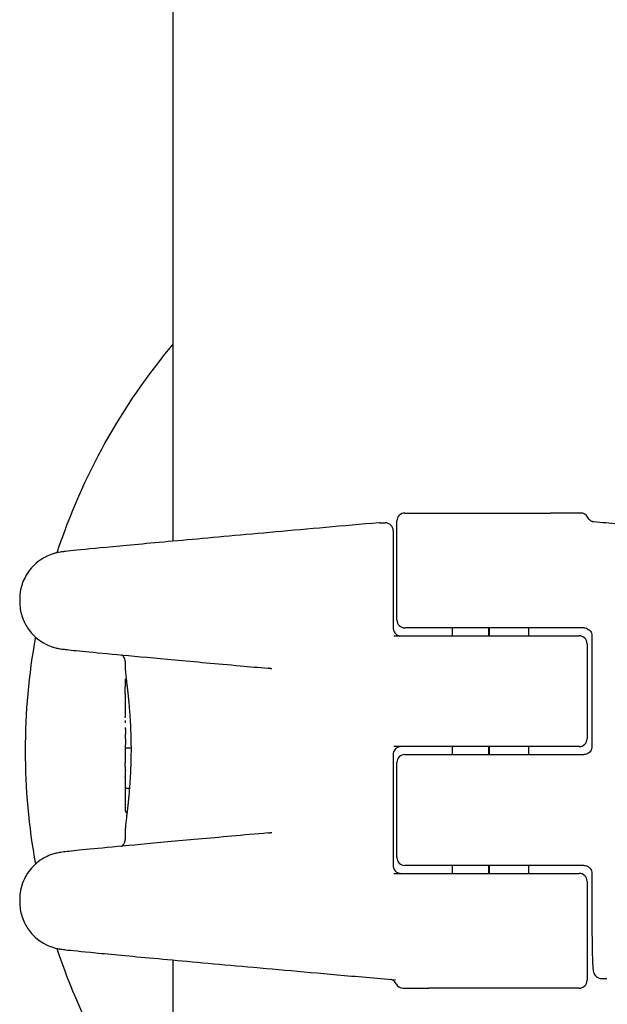
# Model space of a CAD drawing. Units: millimetres. Extents: x -5607 to 5506, y -3769 to 4344.
# Drawn here: x 2055 to 2092, y 1710 to 1773 of the extents above; entities that cross this region are included whole.
import ezdxf

# ---------------------------------------------------------------- set-up
doc = ezdxf.new("R2010")
doc.units = ezdxf.units.MM
doc.header["$LTSCALE"] = 100
doc.layers.add('SW_Toestellen', color=2, linetype='Continuous')

msp = doc.modelspace()

# ---------------------------------------------------------------- linework, layer by layer
at = {"layer": 'SW_Toestellen'}
for p, q in [((2065, 1980.399), (2065, 1739.711)), ((2079.634, 1741.494), (2088.818, 1741.494)), ((2090.265, 1741.494), (2088.818, 1741.494)), ((2090.733, 1741.494), (2090.265, 1741.494)), ((2078.055, 1740.879), (2078.401, 1740.879)), ((2079.134, 1734.744), (2079.134, 1740.994)), ((2078.901, 1740.379), (2078.901, 1734.244)), ((2055.338, 1736.055), (2055.338, 1735.89)), ((2078.947, 1733.744), (2084.919, 1733.744)), ((2084.919, 1734.244), (2079.634, 1734.244)), ((2082.634, 1734.244), (2082.634, 1733.744)), ((2084.917, 1734.244), (2084.917, 1733.744)), ((2090.938, 1734.244), (2084.919, 1734.244)), ((2084.919, 1733.744), (2090.634, 1733.744)), ((2084.953, 1734.244), (2084.953, 1733.744)), ((2087.442, 1734.244), (2087.442, 1733.744)), ((2091.446, 1733.744), (2091.446, 1726.744)), ((2091.134, 1733.244), (2091.134, 1727.244)), ((2062, 1732.109), (2062, 1731.674)), ((2062, 1730.084), (2062, 1728.626)), ((2062, 1726.731), (2062, 1725.82)), ((2062.361, 1726.647), (2062.143, 1726.647)), ((2084.919, 1726.744), (2078.947, 1726.744)), ((2082.634, 1726.744), (2082.634, 1726.244)), ((2084.917, 1726.744), (2084.917, 1726.244)), ((2090.634, 1726.744), (2084.919, 1726.744)), ((2084.953, 1726.744), (2084.953, 1726.244)), ((2087.442, 1726.744), (2087.442, 1726.244)), ((2078.901, 1726.244), (2078.901, 1719.244)), ((2079.134, 1719.744), (2079.134, 1725.744)), ((2079.634, 1726.244), (2084.919, 1726.244)), ((2084.919, 1726.244), (2090.938, 1726.244)), ((2062, 1724.773), (2062, 1723.953)), ((2062.26, 1724.096), (2062.102, 1724.096)), ((2062, 1723.492), (2062, 1722.687)), ((2062.109, 1722.586), (2062.1, 1722.586)), ((2062, 1721.491), (2062, 1720.878)), ((2084.919, 1719.244), (2079.634, 1719.244)), ((2082.634, 1719.244), (2082.634, 1718.744)), ((2084.917, 1719.244), (2084.917, 1718.744)), ((2090.938, 1719.244), (2084.919, 1719.244)), ((2084.953, 1719.244), (2084.953, 1718.744)), ((2087.442, 1719.244), (2087.442, 1718.744)), ((2078.947, 1718.744), (2084.919, 1718.744)), ((2084.919, 1718.744), (2090.634, 1718.744)), ((2091.134, 1718.244), (2091.134, 1711.994)), ((2091.446, 1718.744), (2091.446, 1715.067)), ((2055.338, 1717.097), (2055.338, 1716.932)), ((2065, 1713.276), (2065, 838.399)), ((2092.044, 1712.108), (2092.39, 1712.108)), ((2079.535, 1711.494), (2079.84, 1711.494)), ((2079.84, 1711.494), (2081.142, 1711.494)), ((2090.634, 1711.494), (2081.142, 1711.494))]:
    msp.add_line(p, q, dxfattribs=at)
for centre, radius, start, end in [((2095.686, 1726.494), 40, 140.09921, 161.8041), ((2079.634, 1740.994), 0.5, 90, 180), ((2090.733, 1740.994), 0.5, 25.7032, 90), ((2078.401, 1740.379), 0.5, 0, 90), ((2079.634, 1734.744), 0.5, 180, 270), ((2090.634, 1733.244), 0.5, 0, 90), ((2095.686, 1726.494), 40, 169.68094, 190.31906), ((2090.634, 1727.244), 0.5, 270, 0), ((2079.634, 1725.744), 0.5, 90, 180), ((2079.634, 1719.744), 0.5, 180, 270), ((2090.634, 1718.244), 0.5, 0, 90), ((2095.686, 1726.494), 40, 198.1959, 219.90079), ((2090.634, 1711.994), 0.5, 270, 0), ((2079.535, 1711.994), 0.5, 205.7032, 270)]:
    msp.add_arc(centre, radius, start, end, dxfattribs=at)
for centre, major_axis, ratio, start_param, end_param in [((2078.058, 1740.354), (-0.062, 0.522), 0.979287, 6.166578, 6.252974), ((2062.07, 1726.966), (0.036, -3.36), 0.017957, 4.270912, 4.317987), ((2068.503, 1715.255), (2.69, -33.681), 0.175777, 4.311777, 4.31517), ((2068.344, 1715.234), (2.627, -33.707), 0.171323, 4.315505, 4.318896), ((2065.375, 1718.163), (1.432, -25.592), 0.119432, 4.322075, 4.330805), ((2061.994, 1727.18), (0.001, -0.749), 0.017362, 1.857339, 2.063805), ((2061.991, 1727.191), (0, -0.71), 0.022335, 1.629255, 1.857416), ((2062.024, 1725.034), (-0.022, 0.847), 0.010348, 0.382699, 0.504473), ((2062.01, 1725.204), (0.01, -0.652), 0.004562, 3.647425, 3.79513), ((2062.002, 1725.392), (0.002, -0.414), 0.002909, 2.240854, 2.487003), ((2062.001, 1725.452), (0.001, -0.285), 0.006847, 2.238406, 2.337737), ((2062.001, 1725.268), (0.003, -0.583), 0.004555, 2.188847, 2.236433), ((2061.999, 1725.316), (0.001, -0.5), 0.007821, 2.051808, 2.189166), ((2061.998, 1725.329), (0.001, -0.473), 0.011099, 1.904897, 2.051911), ((2061.997, 1725.346), (0, -0.42), 0.014941, 1.376807, 1.905076), ((2062.1, 1723.526), (-0.1, 0.0001), 0.523455, 0, 0.000999), ((2062.041, 1722.523), (-0.021, 1.92), 0.018571, 1.020519, 1.041315)]:
    msp.add_ellipse(centre, major_axis=major_axis, ratio=ratio, start_param=start_param, end_param=end_param, dxfattribs=at)
for points, knots in [([(2091.552, 1740.935), (2091.552, 1740.935), (2091.55, 1740.935), (2091.544, 1740.936), (2091.54, 1740.936), (2091.516, 1740.942), (2091.511, 1740.943), (2091.494, 1740.947), (2091.483, 1740.95), (2091.449, 1740.963), (2091.431, 1740.969), (2091.373, 1741), (2091.331, 1741.017), (2091.238, 1741.121), (2091.209, 1741.157), (2091.184, 1741.21)], [-0.10272697, -0.10272697, -0.10272697, -0.10272697, -0.08576604, -0.08576604, -0.06333936, -0.06333936, -0.05810087, -0.05810087, -0.05156059, -0.05156059, -0.04703148, -0.04703148, -0.04253352, -0.04253352, -0.04091268, -0.04091268, -0.04091268, -0.04091268]), ([(2078.011, 1740.877), (2075.728, 1740.675), (2073.532, 1740.48), (2069.456, 1740.115), (2067.577, 1739.946), (2064.259, 1739.644), (2062.82, 1739.512), (2060.474, 1739.292), (2059.568, 1739.206), (2058.641, 1739.113), (2058.406, 1739.088), (2058.138, 1739.057), (2058.068, 1739.049), (2057.933, 1739.03), (2057.892, 1739.026), (2057.75, 1738.998), (2057.712, 1738.99), (2057.63, 1738.971), (2057.599, 1738.963), (2057.503, 1738.937), (2057.431, 1738.918), (2057.207, 1738.836), (2057.076, 1738.792), (2056.705, 1738.575), (2056.563, 1738.486), (2056.259, 1738.223), (2056.122, 1738.091), (2055.874, 1737.773), (2055.771, 1737.621), (2055.526, 1737.148), (2055.393, 1736.772), (2055.343, 1736.247), (2055.338, 1736.151), (2055.338, 1736.055)], [-1.324122, -1.324122, -1.324122, -1.324122, -1.067136, -1.067136, -0.81015, -0.81015, -0.553163, -0.553163, -0.296177, -0.296177, -0.167683, -0.167683, -0.103437, -0.103437, -0.071314, -0.071314, -0.062232, -0.062232, -0.057934, -0.057934, -0.05151, -0.05151, -0.046048, -0.046048, -0.043601, -0.043601, -0.042056, -0.042056, -0.041045, -0.041045, -0.039522, -0.039522, -0.03919, -0.03919, -0.03919, -0.03919]), ([(2091.451, 1740.962), (2091.484, 1740.959), (2091.518, 1740.956), (2092.068, 1740.909), (2092.579, 1740.865), (2093.588, 1740.778), (2094.087, 1740.735), (2095.069, 1740.65), (2095.552, 1740.609), (2096.502, 1740.527), (2096.968, 1740.488), (2097.879, 1740.41), (2098.325, 1740.372), (2099.194, 1740.298), (2099.617, 1740.262), (2100.438, 1740.192), (2100.837, 1740.159), (2101.606, 1740.094), (2101.978, 1740.063), (2102.691, 1740.003), (2103.033, 1739.975), (2103.687, 1739.921), (2103.998, 1739.895), (2104.588, 1739.846), (2104.867, 1739.823), (2105.39, 1739.781), (2105.635, 1739.761), (2106.089, 1739.725), (2106.298, 1739.708), (2106.68, 1739.678), (2106.852, 1739.665), (2107.16, 1739.641), (2107.295, 1739.631), (2107.583, 1739.61), (2107.714, 1739.602), (2107.838, 1739.595), (2107.868, 1739.593), (2107.882, 1739.593), (2107.884, 1739.593), (2107.884, 1739.593)], [-1.289267, -1.289267, -1.289267, -1.289267, -1.284446, -1.284446, -1.210911, -1.210911, -1.137376, -1.137376, -1.06384, -1.06384, -0.990305, -0.990305, -0.91677, -0.91677, -0.843234, -0.843234, -0.769699, -0.769699, -0.696163, -0.696163, -0.622628, -0.622628, -0.549093, -0.549093, -0.475557, -0.475557, -0.402022, -0.402022, -0.328487, -0.328487, -0.254951, -0.254951, -0.181416, -0.181416, -0.071113, -0.071113, -0.015961, -0.015961, -0.003727, -0.003727, -0.003727, -0.003727]), ([(2055.338, 1735.89), (2055.338, 1735.57), (2055.392, 1735.262), (2055.569, 1734.693), (2055.699, 1734.446), (2056, 1733.984), (2056.168, 1733.811), (2056.54, 1733.468), (2056.708, 1733.367), (2057.065, 1733.161), (2057.191, 1733.116), (2057.398, 1733.039), (2057.467, 1733.018), (2057.584, 1732.985), (2057.628, 1732.974), (2057.717, 1732.954), (2057.753, 1732.946), (2057.846, 1732.928), (2057.883, 1732.923), (2058.045, 1732.898), (2058.112, 1732.891), (2058.49, 1732.847), (2058.91, 1732.805), (2060.12, 1732.687), (2060.9, 1732.613), (2062.784, 1732.437), (2063.888, 1732.335), (2066.377, 1732.108), (2067.761, 1731.983), (2069.825, 1731.797), (2070.409, 1731.745), (2071.007, 1731.691)], [0.03919, 0.03919, 0.03919, 0.03919, 0.040288, 0.040288, 0.04156, 0.04156, 0.043314, 0.043314, 0.046183, 0.046183, 0.051151, 0.051151, 0.056626, 0.056626, 0.062643, 0.062643, 0.071518, 0.071518, 0.08999, 0.08999, 0.164309, 0.164309, 0.365775, 0.365775, 0.567242, 0.567242, 0.768708, 0.768708, 0.970175, 0.970175, 1.046523, 1.046523, 1.046523, 1.046523]), ([(2078.901, 1734.244), (2078.901, 1734.2), (2078.906, 1734.156), (2078.929, 1734.071), (2078.946, 1734.029), (2078.992, 1733.948), (2079.022, 1733.909), (2079.094, 1733.841), (2079.136, 1733.812), (2079.226, 1733.769), (2079.275, 1733.754), (2079.345, 1733.745), (2079.366, 1733.744), (2079.388, 1733.744)], [0, 0, 0, 0, 0.0258472, 0.0258472, 0.052739, 0.052739, 0.0826302, 0.0826302, 0.114789, 0.114789, 0.1469479, 0.1469479, 0.1607942, 0.1607942, 0.1607942, 0.1607942]), ([(2090.938, 1734.244), (2090.991, 1734.244), (2091.044, 1734.235), (2091.145, 1734.203), (2091.193, 1734.179), (2091.279, 1734.118), (2091.317, 1734.08), (2091.379, 1733.996), (2091.404, 1733.948), (2091.436, 1733.851), (2091.445, 1733.801), (2091.446, 1733.749), (2091.446, 1733.746), (2091.446, 1733.744)], [0, 0, 0, 0, 0.0317831, 0.0317831, 0.0635662, 0.0635662, 0.0953493, 0.0953493, 0.1271324, 0.1271324, 0.1573437, 0.1573437, 0.1589156, 0.1589156, 0.1589156, 0.1589156]), ([(2062, 1732.109), (2062, 1732.163), (2061.991, 1732.215), (2061.961, 1732.31), (2061.939, 1732.351), (2061.89, 1732.426), (2061.863, 1732.454), (2061.81, 1732.503), (2061.787, 1732.519), (2061.768, 1732.531), (2061.767, 1732.531), (2061.766, 1732.532)], [0.039190269, 0.039190269, 0.039190269, 0.039190269, 0.040302332, 0.040302332, 0.041585909, 0.041585909, 0.043279377, 0.043279377, 0.045459991, 0.045459991, 0.045530907, 0.045530907, 0.045530907, 0.045530907]), ([(2062, 1731.674), (2062, 1731.649), (2062.001, 1731.621), (2062.004, 1731.556), (2062.007, 1731.52), (2062.013, 1731.441), (2062.017, 1731.398), (2062.027, 1731.304), (2062.032, 1731.254), (2062.044, 1731.145), (2062.051, 1731.088), (2062.065, 1730.965), (2062.072, 1730.901), (2062.088, 1730.764), (2062.096, 1730.693), (2062.113, 1730.544), (2062.122, 1730.466), (2062.141, 1730.305), (2062.15, 1730.221), (2062.168, 1730.049), (2062.178, 1729.959), (2062.196, 1729.776), (2062.206, 1729.681), (2062.224, 1729.488), (2062.233, 1729.389), (2062.25, 1729.186), (2062.259, 1729.083), (2062.275, 1728.873), (2062.283, 1728.766), (2062.298, 1728.548), (2062.305, 1728.438), (2062.317, 1728.215), (2062.323, 1728.101), (2062.334, 1727.873), (2062.338, 1727.758), (2062.349, 1727.468), (2062.353, 1727.292), (2062.359, 1726.938), (2062.361, 1726.76), (2062.361, 1726.583)], [0.9129225, 0.9129225, 0.9129225, 0.9129225, 0.9486036, 0.9486036, 0.9842847, 0.9842847, 1.0199658, 1.0199658, 1.0556469, 1.0556469, 1.091328, 1.091328, 1.1270091, 1.1270091, 1.1626902, 1.1626902, 1.1983713, 1.1983713, 1.2340524, 1.2340524, 1.2697335, 1.2697335, 1.3054146, 1.3054146, 1.3410957, 1.3410957, 1.3767768, 1.3767768, 1.4124579, 1.4124579, 1.448139, 1.448139, 1.4838201, 1.4838201, 1.5195012, 1.5195012, 1.5730228, 1.5730228, 1.6265444, 1.6265444, 1.6265444, 1.6265444]), ([(2071.236, 1731.663), (2071.22, 1731.665), (2071.205, 1731.667), (2071.175, 1731.672), (2071.159, 1731.674), (2071.129, 1731.678), (2071.113, 1731.68), (2071.083, 1731.683), (2071.068, 1731.685), (2071.037, 1731.688), (2071.022, 1731.69), (2071.007, 1731.691)], [0.90477307, 0.90477307, 0.90477307, 0.90477307, 0.91498442, 0.91498442, 0.92519576, 0.92519576, 0.93540711, 0.93540711, 0.94561845, 0.94561845, 0.9558298, 0.9558298, 0.9558298, 0.9558298]), ([(2062, 1730.084), (2062, 1730.131), (2062, 1730.177), (2062, 1730.269), (2062.001, 1730.315), (2062.001, 1730.405), (2062.002, 1730.45), (2062.003, 1730.539), (2062.003, 1730.583), (2062.005, 1730.67), (2062.005, 1730.713), (2062.006, 1730.756)], [0.1445997, 0.1445997, 0.1445997, 0.1445997, 0.16193949, 0.16193949, 0.17927929, 0.17927929, 0.19661908, 0.19661908, 0.21395887, 0.21395887, 0.23129866, 0.23129866, 0.23129866, 0.23129866]), ([(2062.006, 1730.756), (2062.007, 1730.766), (2062.007, 1730.775), (2062.007, 1730.794), (2062.007, 1730.803), (2062.008, 1730.821), (2062.008, 1730.83), (2062.009, 1730.847), (2062.009, 1730.855), (2062.01, 1730.871), (2062.01, 1730.879), (2062.01, 1730.887)], [0, 0, 0, 0, 0.00398328, 0.00398328, 0.00796656, 0.00796656, 0.01194984, 0.01194984, 0.01593312, 0.01593312, 0.0199164, 0.0199164, 0.0199164, 0.0199164]), ([(2062.01, 1730.887), (2062.011, 1730.894), (2062.011, 1730.901), (2062.012, 1730.914), (2062.012, 1730.92), (2062.013, 1730.932), (2062.013, 1730.938), (2062.014, 1730.948), (2062.015, 1730.953), (2062.016, 1730.963), (2062.016, 1730.968), (2062.017, 1730.972)], [0, 0, 0, 0, 0.00377983, 0.00377983, 0.00755965, 0.00755965, 0.01133948, 0.01133948, 0.0151193, 0.0151193, 0.01889913, 0.01889913, 0.01889913, 0.01889913]), ([(2062.017, 1730.972), (2062.017, 1730.974), (2062.017, 1730.976), (2062.018, 1730.979), (2062.018, 1730.981), (2062.019, 1730.985), (2062.019, 1730.987), (2062.02, 1730.991), (2062.021, 1730.993), (2062.023, 1730.999), (2062.023, 1731.001), (2062.025, 1731.005)], [0, 0, 0, 0, 0.001403837, 0.001403837, 0.002807674, 0.002807674, 0.004211511, 0.004211511, 0.005615347, 0.005615347, 0.007019184, 0.007019184, 0.007019184, 0.007019184]), ([(2062.025, 1731.005), (2062.026, 1731.007), (2062.027, 1731.01), (2062.03, 1731.017), (2062.032, 1731.02), (2062.037, 1731.029), (2062.041, 1731.035), (2062.05, 1731.043), (2062.052, 1731.046), (2062.055, 1731.048)], [0, 0, 0, 0, 0.000859293, 0.000859293, 0.001718586, 0.001718586, 0.002577879, 0.002577879, 0.002900659, 0.002900659, 0.002900659, 0.002900659]), ([(2062.005, 1727.536), (2062.005, 1727.536), (2062.005, 1727.536), (2062.005, 1727.535), (2062.005, 1727.535), (2062.005, 1727.535)], [-0.0000731827, -0.0000731827, -0.0000731827, -0.0000731827, 0, 0, 0.0001547428, 0.0001547428, 0.0001547428, 0.0001547428]), ([(2062.005, 1726.939), (2062.004, 1726.924), (2062.004, 1726.909), (2062.003, 1726.882), (2062.003, 1726.87), (2062.003, 1726.847), (2062.002, 1726.837), (2062.002, 1726.818), (2062.002, 1726.81), (2062.001, 1726.797), (2062.001, 1726.792), (2062.001, 1726.788)], [0, 0, 0, 0, 0.00619686, 0.00619686, 0.01239371, 0.01239371, 0.01859057, 0.01859057, 0.02478742, 0.02478742, 0.03098428, 0.03098428, 0.03098428, 0.03098428]), ([(2062.007, 1727.233), (2062.007, 1727.212), (2062.007, 1727.19), (2062.007, 1727.148), (2062.007, 1727.127), (2062.006, 1727.085), (2062.006, 1727.065), (2062.006, 1727.026), (2062.006, 1727.007), (2062.005, 1726.972), (2062.005, 1726.955), (2062.005, 1726.939)], [0, 0, 0, 0, 0.00643495, 0.00643495, 0.01286989, 0.01286989, 0.01930484, 0.01930484, 0.02573979, 0.02573979, 0.03217474, 0.03217474, 0.03217474, 0.03217474]), ([(2062.001, 1726.788), (2062.001, 1726.786), (2062.001, 1726.784), (2062.001, 1726.78), (2062.001, 1726.778), (2062.001, 1726.775), (2062, 1726.773), (2062, 1726.769), (2062, 1726.767), (2062, 1726.763), (2062, 1726.761), (2062, 1726.758)], [0, 0, 0, 0, 0.00221059, 0.00221059, 0.00442119, 0.00442119, 0.00663178, 0.00663178, 0.00884238, 0.00884238, 0.01105297, 0.01105297, 0.01105297, 0.01105297]), ([(2062.361, 1726.583), (2062.361, 1726.464), (2062.36, 1726.345), (2062.358, 1726.109), (2062.355, 1725.991), (2062.35, 1725.756), (2062.347, 1725.639), (2062.338, 1725.407), (2062.334, 1725.292), (2062.323, 1725.063), (2062.317, 1724.95), (2062.305, 1724.727), (2062.298, 1724.617), (2062.283, 1724.399), (2062.275, 1724.292), (2062.259, 1724.082), (2062.25, 1723.979), (2062.233, 1723.776), (2062.224, 1723.677), (2062.206, 1723.484), (2062.196, 1723.389), (2062.178, 1723.206), (2062.168, 1723.116), (2062.15, 1722.944), (2062.141, 1722.86), (2062.122, 1722.699), (2062.113, 1722.621), (2062.096, 1722.472), (2062.088, 1722.401), (2062.072, 1722.264), (2062.065, 1722.2), (2062.051, 1722.077), (2062.044, 1722.02), (2062.032, 1721.911), (2062.027, 1721.861), (2062.015, 1721.743), (2062.01, 1721.681), (2062.002, 1721.574), (2062, 1721.529), (2062, 1721.491)], [0, 0, 0, 0, 0.0356805, 0.0356805, 0.071361, 0.071361, 0.1070416, 0.1070416, 0.1427221, 0.1427221, 0.1784026, 0.1784026, 0.2140831, 0.2140831, 0.2497636, 0.2497636, 0.2854442, 0.2854442, 0.3211247, 0.3211247, 0.3568052, 0.3568052, 0.3924857, 0.3924857, 0.4281662, 0.4281662, 0.4638467, 0.4638467, 0.4995273, 0.4995273, 0.5352078, 0.5352078, 0.5708883, 0.5708883, 0.6065688, 0.6065688, 0.6600896, 0.6600896, 0.7136104, 0.7136104, 0.7136104, 0.7136104]), ([(2062.143, 1726.647), (2062.13, 1726.647), (2062.117, 1726.647), (2062.093, 1726.646), (2062.081, 1726.645), (2062.062, 1726.643), (2062.054, 1726.642), (2062.042, 1726.64), (2062.038, 1726.638), (2062.038, 1726.637), (2062.038, 1726.637), (2062.038, 1726.637)], [-0.01572716, -0.01572716, -0.01572716, -0.01572716, -0.01182123, -0.01182123, -0.00791501, -0.00791501, -0.00400817, -0.00400817, 0, 0, 0.00007311, 0.00007311, 0.00007311, 0.00007311]), ([(2079.388, 1726.744), (2079.338, 1726.744), (2079.288, 1726.736), (2079.194, 1726.705), (2079.149, 1726.682), (2079.066, 1726.623), (2079.029, 1726.586), (2078.968, 1726.503), (2078.944, 1726.456), (2078.912, 1726.362), (2078.904, 1726.316), (2078.901, 1726.261), (2078.901, 1726.252), (2078.901, 1726.244)], [0, 0, 0, 0, 0.0321591, 0.0321591, 0.0643181, 0.0643181, 0.0964772, 0.0964772, 0.1280533, 0.1280533, 0.1555547, 0.1555547, 0.1607954, 0.1607954, 0.1607954, 0.1607954]), ([(2091.446, 1726.744), (2091.446, 1726.695), (2091.438, 1726.646), (2091.409, 1726.552), (2091.388, 1726.506), (2091.33, 1726.422), (2091.293, 1726.383), (2091.21, 1726.318), (2091.163, 1726.293), (2091.064, 1726.256), (2091.011, 1726.246), (2090.951, 1726.244), (2090.945, 1726.244), (2090.938, 1726.244)], [0, 0, 0, 0, 0.0294924, 0.0294924, 0.0596081, 0.0596081, 0.0912889, 0.0912889, 0.1230719, 0.1230719, 0.1548549, 0.1548549, 0.1589151, 0.1589151, 0.1589151, 0.1589151]), ([(2062.001, 1725.651), (2062.001, 1725.651), (2062.001, 1725.65), (2062.001, 1725.65), (2062.001, 1725.65), (2062.001, 1725.65)], [-0.0000730995, -0.0000730995, -0.0000730995, -0.0000730995, 0, 0, 0.0000699856, 0.0000699856, 0.0000699856, 0.0000699856]), ([(2062.002, 1725.071), (2062.001, 1725.055), (2062.001, 1725.039), (2062.001, 1725.008), (2062.001, 1724.993), (2062.001, 1724.962), (2062.001, 1724.947), (2062.001, 1724.918), (2062, 1724.904), (2062, 1724.876), (2062, 1724.862), (2062, 1724.848)], [0.00000425, 0.00000425, 0.00000425, 0.00000425, 0.00589764, 0.00589764, 0.01179103, 0.01179103, 0.01768442, 0.01768442, 0.02357781, 0.02357781, 0.0294712, 0.0294712, 0.0294712, 0.0294712]), ([(2062.003, 1725.265), (2062.003, 1725.251), (2062.003, 1725.238), (2062.003, 1725.21), (2062.002, 1725.197), (2062.002, 1725.17), (2062.002, 1725.157), (2062.002, 1725.132), (2062.002, 1725.119), (2062.002, 1725.095), (2062.002, 1725.083), (2062.002, 1725.071)], [0, 0, 0, 0, 0.00426623, 0.00426623, 0.00853245, 0.00853245, 0.01279868, 0.01279868, 0.0170649, 0.0170649, 0.02133113, 0.02133113, 0.02133113, 0.02133113]), ([(2062, 1723.953), (2062, 1723.924), (2062, 1723.892), (2062, 1723.81), (2062, 1723.759), (2062, 1723.668), (2062, 1723.629), (2062, 1723.57), (2062, 1723.547), (2062, 1723.526)], [-0.04537822, -0.04537822, -0.04537822, -0.04537822, -0.03448143, -0.03448143, -0.01915635, -0.01915635, -0.00736783, -0.00736783, -0.00000614, -0.00000614, -0.00000614, -0.00000614]), ([(2062.102, 1724.096), (2062.089, 1724.096), (2062.076, 1724.098), (2062.052, 1724.106), (2062.041, 1724.112), (2062.022, 1724.126), (2062.015, 1724.134), (2062.004, 1724.153), (2062.002, 1724.163), (2062.001, 1724.174), (2062.001, 1724.174), (2062.001, 1724.174)], [-0.01570261, -0.01570261, -0.01570261, -0.01570261, -0.01179701, -0.01179701, -0.00789093, -0.00789093, -0.00398389, -0.00398389, 0, 0, 0.000073, 0.000073, 0.000073, 0.000073]), ([(2062, 1722.687), (2062, 1722.687), (2062, 1722.686), (2062, 1722.686), (2062, 1722.686), (2062, 1722.685), (2062, 1722.685), (2062, 1722.684), (2062, 1722.683), (2062, 1722.683), (2062, 1722.682), (2062, 1722.681), (2062, 1722.681), (2062, 1722.678), (2062, 1722.677), (2062.001, 1722.673), (2062.001, 1722.671), (2062.002, 1722.664), (2062.003, 1722.66), (2062.009, 1722.644), (2062.011, 1722.638), (2062.022, 1722.622), (2062.026, 1722.617), (2062.036, 1722.608), (2062.041, 1722.604), (2062.056, 1722.595), (2062.068, 1722.59), (2062.088, 1722.586), (2062.094, 1722.586), (2062.1, 1722.586)], [0.000204254, 0.000204254, 0.000204254, 0.000204254, 0.000745656, 0.000745656, 0.001287057, 0.001287057, 0.001828459, 0.001828459, 0.002099159, 0.002099159, 0.002274176, 0.002274176, 0.002492165, 0.002492165, 0.002653433, 0.002653433, 0.002752985, 0.002752985, 0.002832123, 0.002832123, 0.002868143, 0.002868143, 0.002882409, 0.002882409, 0.002891579, 0.002891579, 0.002905522, 0.002905522, 0.002911261, 0.002911261, 0.002911261, 0.002911261]), ([(2071.007, 1721.296), (2069.429, 1721.155), (2067.952, 1721.022), (2065.259, 1720.777), (2064.043, 1720.666), (2061.92, 1720.47), (2061.013, 1720.385), (2059.541, 1720.245), (2058.979, 1720.189), (2058.394, 1720.128), (2058.245, 1720.112), (2058.054, 1720.089), (2058.002, 1720.083), (2057.868, 1720.062), (2057.825, 1720.057), (2057.666, 1720.022), (2057.635, 1720.014), (2057.539, 1719.99), (2057.471, 1719.972), (2057.261, 1719.899), (2057.144, 1719.86), (2056.82, 1719.687), (2056.69, 1719.613), (2056.391, 1719.384), (2056.247, 1719.262), (2055.975, 1718.952), (2055.862, 1718.804), (2055.589, 1718.338), (2055.43, 1717.963), (2055.348, 1717.377), (2055.338, 1717.238), (2055.338, 1717.097)], [-1.046523, -1.046523, -1.046523, -1.046523, -0.845056, -0.845056, -0.64359, -0.64359, -0.442123, -0.442123, -0.240657, -0.240657, -0.139924, -0.139924, -0.089557, -0.089557, -0.064374, -0.064374, -0.059277, -0.059277, -0.052316, -0.052316, -0.046864, -0.046864, -0.044229, -0.044229, -0.042435, -0.042435, -0.041309, -0.041309, -0.039673, -0.039673, -0.03919, -0.03919, -0.03919, -0.03919]), ([(2071.007, 1721.296), (2071.022, 1721.297), (2071.037, 1721.299), (2071.068, 1721.302), (2071.083, 1721.304), (2071.113, 1721.307), (2071.129, 1721.309), (2071.159, 1721.313), (2071.175, 1721.315), (2071.205, 1721.32), (2071.22, 1721.322), (2071.236, 1721.324)], [0, 0, 0, 0, 0.01021103, 0.01021103, 0.02042206, 0.02042206, 0.03063309, 0.03063309, 0.04084413, 0.04084413, 0.05105516, 0.05105516, 0.05105516, 0.05105516]), ([(2061.766, 1720.455), (2061.775, 1720.46), (2061.784, 1720.466), (2061.818, 1720.491), (2061.849, 1720.516), (2061.917, 1720.599), (2061.953, 1720.652), (2061.991, 1720.772), (2062, 1720.824), (2062, 1720.878)], [-0.045530907, -0.045530907, -0.045530907, -0.045530907, -0.044580197, -0.044580197, -0.042212576, -0.042212576, -0.040303406, -0.040303406, -0.039190269, -0.039190269, -0.039190269, -0.039190269]), ([(2078.901, 1719.244), (2078.901, 1719.2), (2078.906, 1719.156), (2078.929, 1719.071), (2078.946, 1719.029), (2078.992, 1718.948), (2079.022, 1718.909), (2079.094, 1718.841), (2079.136, 1718.812), (2079.226, 1718.769), (2079.275, 1718.754), (2079.345, 1718.745), (2079.366, 1718.744), (2079.388, 1718.744)], [0, 0, 0, 0, 0.0258472, 0.0258472, 0.052739, 0.052739, 0.0826302, 0.0826302, 0.114789, 0.114789, 0.1469479, 0.1469479, 0.1607942, 0.1607942, 0.1607942, 0.1607942]), ([(2090.938, 1719.244), (2090.991, 1719.244), (2091.044, 1719.235), (2091.145, 1719.203), (2091.193, 1719.179), (2091.279, 1719.118), (2091.317, 1719.08), (2091.379, 1718.996), (2091.404, 1718.948), (2091.436, 1718.851), (2091.445, 1718.801), (2091.446, 1718.749), (2091.446, 1718.746), (2091.446, 1718.744)], [0, 0, 0, 0, 0.0317831, 0.0317831, 0.0635662, 0.0635662, 0.0953493, 0.0953493, 0.1271324, 0.1271324, 0.1573437, 0.1573437, 0.1589156, 0.1589156, 0.1589156, 0.1589156]), ([(2055.338, 1716.932), (2055.338, 1716.612), (2055.392, 1716.304), (2055.569, 1715.735), (2055.699, 1715.488), (2056, 1715.026), (2056.168, 1714.853), (2056.54, 1714.51), (2056.708, 1714.409), (2057.065, 1714.203), (2057.191, 1714.158), (2057.398, 1714.081), (2057.467, 1714.06), (2057.584, 1714.027), (2057.628, 1714.016), (2057.717, 1713.996), (2057.753, 1713.988), (2057.846, 1713.97), (2057.883, 1713.965), (2058.045, 1713.94), (2058.112, 1713.933), (2058.577, 1713.879), (2059.199, 1713.817), (2061.074, 1713.638), (2062.31, 1713.522), (2065.299, 1713.248), (2067.051, 1713.089), (2070.952, 1712.737), (2073.1, 1712.545), (2076.568, 1712.237), (2077.8, 1712.128), (2079.054, 1712.018)], [0.03919, 0.03919, 0.03919, 0.03919, 0.040288, 0.040288, 0.04156, 0.04156, 0.043314, 0.043314, 0.046183, 0.046183, 0.051151, 0.051151, 0.056626, 0.056626, 0.062643, 0.062643, 0.071518, 0.071518, 0.08999, 0.08999, 0.164309, 0.164309, 0.429079, 0.429079, 0.693849, 0.693849, 0.95862, 0.95862, 1.22339, 1.22339, 1.363042, 1.363042, 1.363042, 1.363042]), ([(2091.446, 1715.067), (2091.446, 1714.804), (2091.447, 1714.541), (2091.454, 1714.041), (2091.459, 1713.804), (2091.471, 1713.38), (2091.479, 1713.193), (2091.496, 1712.882), (2091.505, 1712.76), (2091.524, 1712.611), (2091.53, 1712.57), (2091.552, 1712.485), (2091.559, 1712.457), (2091.594, 1712.382), (2091.61, 1712.347), (2091.677, 1712.264), (2091.715, 1712.223), (2091.825, 1712.155), (2091.886, 1712.128), (2091.984, 1712.111), (2092.014, 1712.108), (2092.044, 1712.108)], [0, 0, 0, 0, 0.0782949, 0.0782949, 0.1565899, 0.1565899, 0.2348848, 0.2348848, 0.3131797, 0.3131797, 0.3523272, 0.3523272, 0.3689619, 0.3689619, 0.3786615, 0.3786615, 0.3851067, 0.3851067, 0.3896142, 0.3896142, 0.3914746, 0.3914746, 0.3914746, 0.3914746]), ([(2079.085, 1711.777), (2079.062, 1711.825), (2079.036, 1711.86), (2078.979, 1711.926), (2078.95, 1711.948), (2078.889, 1711.993), (2078.864, 1712.004), (2078.822, 1712.024), (2078.807, 1712.029), (2078.784, 1712.037), (2078.775, 1712.04), (2078.765, 1712.042), (2078.762, 1712.043), (2078.76, 1712.044)], [0.04091268, 0.04091268, 0.04091268, 0.04091268, 0.04238396, 0.04238396, 0.04459042, 0.04459042, 0.04825951, 0.04825951, 0.0527818, 0.0527818, 0.05745658, 0.05745658, 0.0594559, 0.0594559, 0.0594559, 0.0594559])]:
    msp.add_open_spline(points, degree=3, knots=knots, dxfattribs=at)
for points in [[(2062, 1728.56), (2062, 1728.583), (2062, 1728.605), (2062, 1728.626)], [(2062, 1724.773), (2062, 1724.796), (2062, 1724.821), (2062, 1724.848)]]:
    msp.add_open_spline(points, degree=3, dxfattribs=at)

doc.saveas('drawing.dxf')
